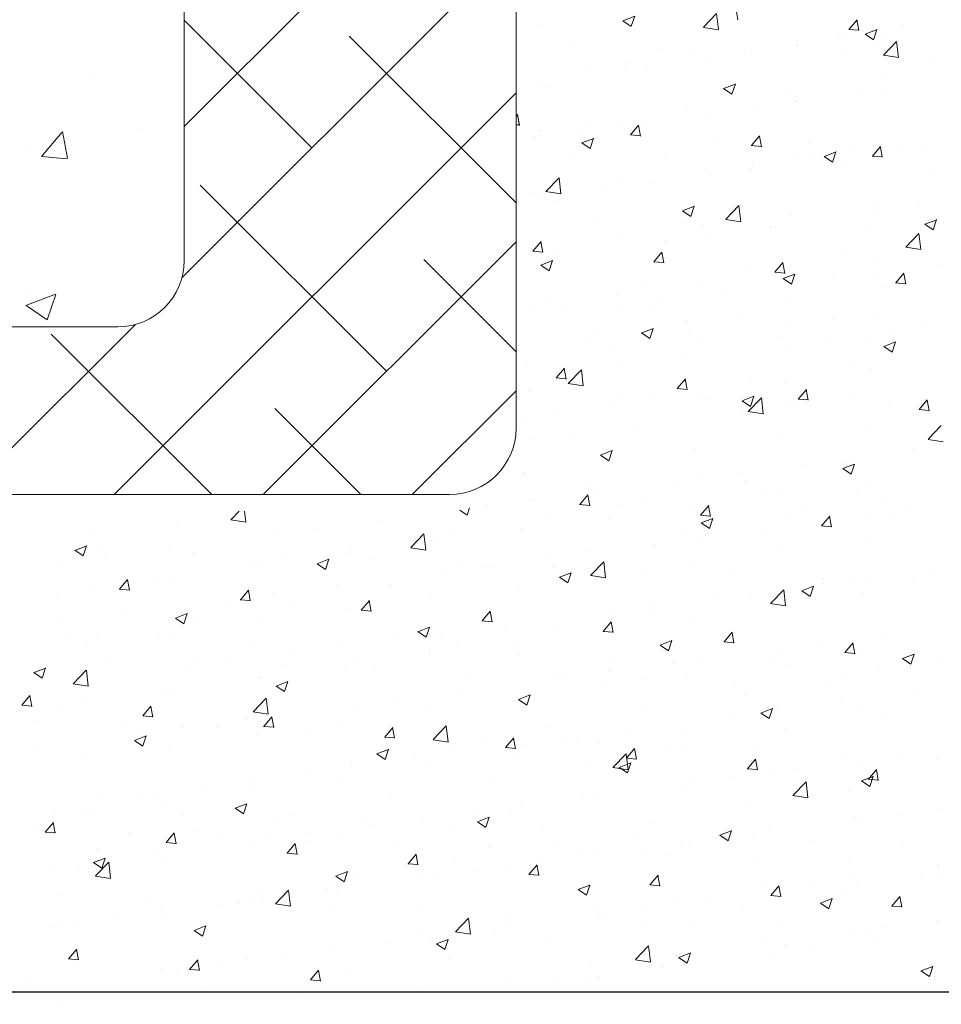
# Model space of a CAD drawing. Units: millimetres. Extents: x 16565 to 16862, y 3164 to 3381.
# Drawn here: x 16684 to 16712, y 3210 to 3240 of the extents above; entities that cross this region are included whole.
import ezdxf

# ---------------------------------------------------------------- set-up
doc = ezdxf.new("R2010")
doc.units = ezdxf.units.MM
doc.layers.get('0').update_dxf_attribs({"lineweight": 25})
for name, color, linetype, lineweight in [('Lienen MontagebÃƒÂ¼gel', 7, 'Continuous', 20), ('Lienen Ziegel', 7, 'Continuous', 15), ('Putz Sch', 252, 'Continuous', 20), ('Putznetz Sch', 254, 'Continuous', 15)]:
    doc.layers.add(name, color=color, linetype=linetype, lineweight=lineweight)

# ---------------------------------------------------------------- blocks, each defined once
blk = doc.blocks.new('KÃƒÂ¶rper 19')
at = {"layer": 'Lienen Ziegel'}
for p, q in [((-1569.898, 1229.281), (-1569.898, 1211.666)), ((-1559.898, 1227.566), (-1559.898, 1206.613)), ((-1612.896, 1209.666), (-1571.898, 1209.666)), ((-1561.898, 1204.616), (-1664.898, 1204.616))]:
    blk.add_line(p, q, dxfattribs=at)
for centre, end in [((-1571.898, 1211.666), 0), ((-1561.898, 1206.616), 359.9156)]:
    blk.add_arc(centre, 2, 270, end, dxfattribs=at)
at = {"layer": 'Putznetz Sch'}
for p, q in [((-1569.898, 1215.705), (-1559.898, 1225.705)), ((-1569.967, 1211.145), (-1559.898, 1221.214)), ((-1566.046, 1215.066), (-1569.898, 1218.917)), ((-1559.898, 1213.407), (-1564.924, 1218.433)), ((-1572.678, 1217.152), (-1572.678, 1217.152)), ((-1572.678, 1217.152), (-1572.678, 1217.152)), ((-1572.006, 1204.616), (-1559.898, 1216.724)), ((-1574.197, 1214.804), (-1573.585, 1215.533)), ((-1574.197, 1214.804), (-1573.585, 1215.533)), ((-1573.416, 1214.758), (-1573.563, 1215.554)), ((-1573.416, 1214.758), (-1573.563, 1215.554)), ((-1571.266, 1215.646), (-1571.266, 1215.646)), ((-1571.266, 1215.646), (-1571.266, 1215.646)), ((-1570, 1215.446), (-1570, 1215.446)), ((-1570, 1215.446), (-1570, 1215.446)), ((-1574.691, 1214.972), (-1574.691, 1214.972)), ((-1574.691, 1214.972), (-1574.691, 1214.972)), ((-1574.185, 1214.802), (-1573.426, 1214.736)), ((-1574.185, 1214.802), (-1573.426, 1214.736)), ((-1563.801, 1208.331), (-1569.414, 1213.943)), ((-1567.516, 1204.616), (-1559.898, 1212.234)), ((-1559.898, 1208.917), (-1562.679, 1211.698)), ((-1574.665, 1210.314), (-1573.776, 1210.655)), ((-1574.665, 1210.314), (-1573.776, 1210.655)), ((-1574.607, 1210.637), (-1574.607, 1210.637)), ((-1574.607, 1210.637), (-1574.607, 1210.637)), ((-1574.025, 1209.882), (-1573.767, 1210.649)), ((-1574.025, 1209.882), (-1573.767, 1210.649)), ((-1574.658, 1210.31), (-1574.026, 1209.884)), ((-1574.658, 1210.31), (-1574.026, 1209.884)), ((-1576.496, 1204.616), (-1571.377, 1209.735)), ((-1569.067, 1204.616), (-1573.904, 1209.453)), ((-1563.025, 1204.616), (-1559.898, 1207.744)), ((-1564.577, 1204.616), (-1567.169, 1207.208))]:
    blk.add_line(p, q, dxfattribs=at)
blk = doc.blocks.new('KÃƒÂ¶rper 21')
at = {"layer": 'Lienen MontagebÃƒÂ¼gel'}
blk.add_blockref('KÃƒÂ¶rper 19', (0, 0), dxfattribs=at)
at = {"layer": 'Lienen Ziegel'}
blk.add_blockref('KÃƒÂ¶rper 19', (0, 0), dxfattribs=at)

msp = doc.modelspace()

# ---------------------------------------------------------------- linework, layer by layer
msp.add_line((16757.25, 3210.802), (16594.249, 3210.802))
at = {"layer": 'Lienen MontagebÃƒÂ¼gel'}
msp.add_line((16594.249, 3210.802), (16725.022, 3210.802), dxfattribs=at)
at = {"layer": 'Putz Sch'}
for p, q in [((16702.469, 3240.085), (16702.825, 3240.222)), ((16702.72, 3239.916), (16702.823, 3240.222)), ((16704.897, 3239.886), (16705.293, 3240.299)), ((16705.349, 3239.816), (16705.293, 3240.299)), ((16705.935, 3240.107), (16705.876, 3240.426)), ((16699.97, 3239.968), (16699.97, 3239.968)), ((16702.468, 3240.085), (16702.72, 3239.915)), ((16704.898, 3239.884), (16705.349, 3239.814)), ((16709.279, 3239.823), (16709.524, 3240.115)), ((16709.579, 3239.788), (16709.52, 3240.107)), ((16710.926, 3239.897), (16710.926, 3239.897)), ((16709.002, 3239.644), (16709.002, 3239.644)), ((16709.129, 3239.602), (16709.129, 3239.602)), ((16709.275, 3239.823), (16709.579, 3239.797)), ((16709.768, 3239.679), (16710.021, 3239.508)), ((16709.77, 3239.678), (16710.125, 3239.815)), ((16710.021, 3239.509), (16710.124, 3239.816)), ((16710.329, 3239.698), (16710.329, 3239.698)), ((16700.924, 3239.372), (16700.924, 3239.372)), ((16707.721, 3239.34), (16707.721, 3239.34)), ((16707.73, 3239.476), (16707.73, 3239.476)), ((16710.319, 3239.046), (16710.714, 3239.458)), ((16710.771, 3238.975), (16710.715, 3239.458)), ((16703.636, 3239.258), (16703.636, 3239.258)), ((16704.522, 3239.054), (16704.522, 3239.054)), ((16706.167, 3239.094), (16706.167, 3239.094)), ((16706.348, 3239.143), (16706.348, 3239.143)), ((16709.06, 3239.028), (16709.06, 3239.028)), ((16710.319, 3239.043), (16710.771, 3238.973)), ((16702.598, 3238.8), (16702.598, 3238.8)), ((16705.082, 3238.96), (16705.082, 3238.96)), ((16711.772, 3238.914), (16711.772, 3238.914)), ((16701.326, 3238.633), (16701.326, 3238.633)), ((16702.516, 3238.634), (16702.516, 3238.634)), ((16703.204, 3238.585), (16703.204, 3238.585)), ((16710.346, 3238.487), (16710.346, 3238.487)), ((16699.908, 3238.277), (16699.908, 3238.277)), ((16705.501, 3238.04), (16705.857, 3238.176)), ((16705.753, 3237.87), (16705.856, 3238.177)), ((16700.241, 3238.077), (16700.241, 3238.077)), ((16705.5, 3238.04), (16705.753, 3237.87)), ((16707.384, 3237.978), (16707.384, 3237.978)), ((16709.59, 3237.893), (16709.59, 3237.893)), ((16710.267, 3238.007), (16710.267, 3238.007)), ((16707.659, 3237.649), (16707.659, 3237.649)), ((16707.666, 3237.64), (16707.666, 3237.64)), ((16699.249, 3237.201), (16699.298, 3237.26)), ((16699.249, 3237.192), (16699.298, 3237.25)), ((16699.353, 3236.933), (16699.294, 3237.252)), ((16699.352, 3236.924), (16699.294, 3237.242)), ((16704.421, 3237.47), (16704.421, 3237.47)), ((16705.021, 3237.268), (16705.021, 3237.268)), ((16706.394, 3237.472), (16706.394, 3237.472)), ((16699.249, 3236.95), (16699.353, 3236.941)), ((16699.249, 3236.941), (16699.353, 3236.932)), ((16701.459, 3236.961), (16701.459, 3236.961)), ((16702.455, 3236.943), (16702.455, 3236.943)), ((16702.696, 3236.64), (16702.941, 3236.931)), ((16702.996, 3236.605), (16702.937, 3236.923)), ((16703.186, 3237.05), (16703.186, 3237.05)), ((16699.935, 3236.776), (16699.935, 3236.776)), ((16699.99, 3236.629), (16699.99, 3236.629)), ((16701.262, 3236.797), (16701.262, 3236.797)), ((16702.647, 3236.662), (16702.647, 3236.662)), ((16702.693, 3236.64), (16702.996, 3236.613)), ((16706.34, 3236.321), (16706.585, 3236.613)), ((16706.64, 3236.286), (16706.581, 3236.605)), ((16699.846, 3236.586), (16699.846, 3236.586)), ((16701.232, 3236.402), (16701.484, 3236.231)), ((16701.233, 3236.401), (16701.589, 3236.538)), ((16701.484, 3236.232), (16701.587, 3236.539)), ((16705.359, 3236.547), (16705.359, 3236.547)), ((16706.337, 3236.321), (16706.64, 3236.294)), ((16708.071, 3236.432), (16708.071, 3236.432)), ((16710.206, 3236.316), (16710.206, 3236.316)), ((16710.782, 3236.318), (16710.782, 3236.318)), ((16711.462, 3236.312), (16711.462, 3236.312)), ((16701.006, 3236.094), (16701.006, 3236.094)), ((16708.534, 3235.995), (16708.889, 3236.131)), ((16708.785, 3235.825), (16708.888, 3236.132)), ((16709.324, 3236.201), (16709.324, 3236.201)), ((16709.98, 3236.002), (16710.284, 3235.976)), ((16709.984, 3236.002), (16710.229, 3236.294)), ((16710.283, 3235.967), (16710.225, 3236.286)), ((16703.718, 3235.979), (16703.718, 3235.979)), ((16706.43, 3235.865), (16706.43, 3235.865)), ((16707.597, 3235.958), (16707.597, 3235.958)), ((16708.253, 3235.89), (16708.253, 3235.89)), ((16708.532, 3235.995), (16708.785, 3235.824)), ((16709.142, 3235.75), (16709.142, 3235.75)), ((16704.959, 3235.577), (16704.959, 3235.577)), ((16705.058, 3235.469), (16705.058, 3235.469)), ((16706.329, 3235.636), (16706.329, 3235.636)), ((16706.361, 3235.692), (16706.361, 3235.692)), ((16711.854, 3235.636), (16711.854, 3235.636)), ((16700.149, 3234.938), (16700.545, 3235.35)), ((16700.601, 3234.868), (16700.545, 3235.35)), ((16702.393, 3235.252), (16702.393, 3235.252)), ((16703.399, 3235.184), (16703.399, 3235.184)), ((16699.785, 3234.894), (16699.785, 3234.894)), ((16700.15, 3234.935), (16700.601, 3234.865)), ((16701.849, 3235.047), (16701.849, 3235.047)), ((16699.925, 3234.793), (16699.925, 3234.793)), ((16700.436, 3234.675), (16700.436, 3234.675)), ((16710.144, 3234.625), (16710.144, 3234.625)), ((16704.264, 3234.356), (16704.517, 3234.186)), ((16704.265, 3234.356), (16704.621, 3234.493)), ((16704.517, 3234.186), (16704.62, 3234.493)), ((16705.571, 3234.097), (16705.966, 3234.509)), ((16706.023, 3234.027), (16705.966, 3234.509)), ((16707.536, 3234.267), (16707.536, 3234.267)), ((16710.125, 3234.308), (16710.125, 3234.308)), ((16711.397, 3234.476), (16711.397, 3234.476)), ((16701.636, 3234.079), (16701.636, 3234.079)), ((16704.348, 3233.965), (16704.348, 3233.965)), ((16705.571, 3234.094), (16706.023, 3234.024)), ((16711.565, 3233.949), (16711.817, 3233.779)), ((16711.566, 3233.949), (16711.922, 3234.086)), ((16711.817, 3233.78), (16711.92, 3234.087)), ((16704.897, 3233.886), (16704.897, 3233.886)), ((16704.993, 3233.633), (16704.993, 3233.633)), ((16706.917, 3233.886), (16706.917, 3233.886)), ((16707.06, 3233.85), (16707.06, 3233.85)), ((16709.772, 3233.736), (16709.772, 3233.736)), ((16710.992, 3233.256), (16711.388, 3233.669)), ((16711.444, 3233.186), (16711.388, 3233.668)), ((16699.757, 3233.137), (16700.002, 3233.429)), ((16700.057, 3233.103), (16699.999, 3233.421)), ((16702.331, 3233.561), (16702.331, 3233.561)), ((16703.721, 3233.465), (16703.721, 3233.465)), ((16699.723, 3233.203), (16699.723, 3233.203)), ((16699.754, 3233.137), (16700.058, 3233.111)), ((16700.513, 3233.043), (16700.513, 3233.043)), ((16703.401, 3232.818), (16703.646, 3233.11)), ((16703.701, 3232.784), (16703.642, 3233.102)), ((16709.114, 3233.17), (16709.114, 3233.17)), ((16710.993, 3233.254), (16711.444, 3233.184)), ((16699.997, 3232.718), (16700.353, 3232.854)), ((16700.248, 3232.548), (16700.351, 3232.855)), ((16703.398, 3232.819), (16703.701, 3232.792)), ((16707.045, 3232.5), (16707.29, 3232.791)), ((16707.345, 3232.465), (16707.286, 3232.783)), ((16710.082, 3232.934), (16710.082, 3232.934)), ((16699.996, 3232.718), (16700.248, 3232.547)), ((16706.152, 3232.661), (16706.152, 3232.661)), ((16707.041, 3232.5), (16707.345, 3232.473)), ((16707.298, 3232.311), (16707.653, 3232.447)), ((16707.474, 3232.576), (16707.474, 3232.576)), ((16707.549, 3232.141), (16707.652, 3232.448)), ((16710.061, 3232.472), (16710.061, 3232.472)), ((16710.689, 3232.181), (16710.933, 3232.473)), ((16710.988, 3232.146), (16710.93, 3232.465)), ((16711.985, 3232.725), (16711.985, 3232.725)), ((16703.189, 3232.153), (16703.189, 3232.153)), ((16704.835, 3232.195), (16704.835, 3232.195)), ((16707.296, 3232.311), (16707.549, 3232.141)), ((16708.789, 3232.305), (16708.789, 3232.305)), ((16710.685, 3232.181), (16710.989, 3232.154)), ((16702.269, 3231.87), (16702.269, 3231.87)), ((16705.581, 3231.882), (16705.581, 3231.882)), ((16710.331, 3232.054), (16710.331, 3232.054)), ((16700.226, 3231.644), (16700.226, 3231.644)), ((16703.657, 3231.629), (16703.657, 3231.629)), ((16699.661, 3231.512), (16699.661, 3231.512)), ((16700.647, 3231.484), (16700.647, 3231.484)), ((16702.385, 3231.462), (16702.385, 3231.462)), ((16703.359, 3231.369), (16703.359, 3231.369)), ((16706.071, 3231.254), (16706.071, 3231.254)), ((16707.369, 3231.546), (16707.369, 3231.546)), ((16704.406, 3231.037), (16704.406, 3231.037)), ((16708.783, 3231.14), (16708.783, 3231.14)), ((16710.02, 3231.243), (16710.02, 3231.243)), ((16711.494, 3231.025), (16711.494, 3231.025)), ((16701.718, 3230.801), (16701.718, 3230.801)), ((16703.028, 3230.673), (16703.281, 3230.502)), ((16703.029, 3230.672), (16703.385, 3230.809)), ((16703.281, 3230.503), (16703.384, 3230.81)), ((16704.43, 3230.687), (16704.43, 3230.687)), ((16707.412, 3230.885), (16707.412, 3230.885)), ((16710.648, 3230.722), (16710.648, 3230.722)), ((16701.444, 3230.529), (16701.444, 3230.529)), ((16704.773, 3230.504), (16704.773, 3230.504)), ((16707.142, 3230.572), (16707.142, 3230.572)), ((16708.724, 3230.469), (16708.724, 3230.469)), ((16709.854, 3230.457), (16709.854, 3230.457)), ((16710.33, 3230.265), (16710.686, 3230.402)), ((16710.581, 3230.096), (16710.684, 3230.403)), ((16702.208, 3230.179), (16702.208, 3230.179)), ((16707.452, 3230.301), (16707.452, 3230.301)), ((16710.329, 3230.266), (16710.581, 3230.095)), ((16699.599, 3229.821), (16699.599, 3229.821)), ((16704.244, 3229.879), (16704.244, 3229.879)), ((16709.309, 3229.768), (16709.309, 3229.768)), ((16700.462, 3229.316), (16700.707, 3229.608)), ((16700.762, 3229.281), (16700.703, 3229.6)), ((16700.822, 3229.149), (16701.218, 3229.561)), ((16701.275, 3229.078), (16701.218, 3229.561)), ((16702.32, 3229.625), (16702.32, 3229.625)), ((16709.958, 3229.551), (16709.958, 3229.551)), ((16700.459, 3229.316), (16700.763, 3229.29)), ((16701.048, 3229.458), (16701.048, 3229.458)), ((16704.106, 3228.997), (16704.351, 3229.289)), ((16704.406, 3228.963), (16704.347, 3229.281)), ((16706.346, 3229.259), (16706.346, 3229.259)), ((16707.35, 3229.194), (16707.35, 3229.194)), ((16699.636, 3228.901), (16699.636, 3228.901)), ((16700.823, 3229.146), (16701.275, 3229.076)), ((16704.103, 3228.997), (16704.406, 3228.971)), ((16707.75, 3228.678), (16707.995, 3228.97)), ((16708.049, 3228.644), (16707.991, 3228.962)), ((16702.348, 3228.787), (16702.348, 3228.787)), ((16703.384, 3228.751), (16703.384, 3228.751)), ((16704.712, 3228.813), (16704.712, 3228.813)), ((16705.06, 3228.672), (16705.06, 3228.672)), ((16706.06, 3228.627), (16706.313, 3228.457)), ((16706.062, 3228.627), (16706.417, 3228.764)), ((16706.244, 3228.308), (16706.64, 3228.72)), ((16706.313, 3228.457), (16706.416, 3228.764)), ((16706.696, 3228.237), (16706.64, 3228.72)), ((16707.746, 3228.679), (16708.05, 3228.652)), ((16709.312, 3228.718), (16709.312, 3228.718)), ((16711.393, 3228.36), (16711.638, 3228.652)), ((16711.693, 3228.325), (16711.634, 3228.643)), ((16702.146, 3228.488), (16702.146, 3228.488)), ((16706.116, 3228.298), (16706.116, 3228.298)), ((16706.245, 3228.305), (16706.696, 3228.235)), ((16707.388, 3228.465), (16707.388, 3228.465)), ((16707.772, 3228.558), (16707.772, 3228.558)), ((16710.484, 3228.443), (16710.484, 3228.443)), ((16711.39, 3228.36), (16711.694, 3228.333)), ((16699.538, 3228.13), (16699.538, 3228.13)), ((16700.421, 3228.242), (16700.421, 3228.242)), ((16702.908, 3227.875), (16702.908, 3227.875)), ((16709.897, 3227.86), (16709.897, 3227.86)), ((16711.666, 3227.467), (16712.061, 3227.879)), ((16699.712, 3227.454), (16699.712, 3227.454)), ((16700.984, 3227.622), (16700.984, 3227.622)), ((16707.288, 3227.503), (16707.288, 3227.503)), ((16711.666, 3227.464), (16712.118, 3227.394)), ((16701.793, 3226.989), (16702.149, 3227.125)), ((16702.045, 3226.819), (16702.148, 3227.126)), ((16704.65, 3227.122), (16704.65, 3227.122)), ((16711.184, 3227.137), (16711.184, 3227.137)), ((16701.792, 3226.989), (16702.045, 3226.818)), ((16702.084, 3226.797), (16702.084, 3226.797)), ((16707.975, 3226.715), (16707.975, 3226.715)), ((16709.092, 3226.582), (16709.345, 3226.411)), ((16709.094, 3226.582), (16709.45, 3226.718)), ((16709.099, 3226.737), (16709.099, 3226.737)), ((16709.345, 3226.412), (16709.448, 3226.719)), ((16699.476, 3226.448), (16699.476, 3226.448)), ((16699.476, 3226.439), (16699.476, 3226.439)), ((16704.78, 3226.294), (16704.78, 3226.294)), ((16706.051, 3226.461), (16706.051, 3226.461)), ((16706.137, 3226.228), (16706.137, 3226.228)), ((16701.359, 3226.191), (16701.359, 3226.191)), ((16704.071, 3226.076), (16704.071, 3226.076)), ((16706.783, 3225.962), (16706.783, 3225.962)), ((16709.835, 3226.169), (16709.835, 3226.169)), ((16699.647, 3225.618), (16699.647, 3225.618)), ((16699.718, 3225.623), (16699.718, 3225.623)), ((16701.167, 3225.495), (16701.412, 3225.787)), ((16701.467, 3225.46), (16701.408, 3225.779)), ((16701.571, 3225.872), (16701.571, 3225.872)), ((16703.174, 3225.72), (16703.174, 3225.72)), ((16707.227, 3225.812), (16707.227, 3225.812)), ((16709.494, 3225.847), (16709.494, 3225.847)), ((16710.316, 3225.621), (16710.316, 3225.621)), ((16697.558, 3225.327), (16697.776, 3225.18)), ((16697.776, 3225.18), (16697.848, 3225.395)), ((16698.376, 3225.451), (16698.376, 3225.451)), ((16701.164, 3225.495), (16701.467, 3225.468)), ((16702.43, 3225.509), (16702.43, 3225.509)), ((16704.588, 3225.431), (16704.588, 3225.431)), ((16704.811, 3225.176), (16705.056, 3225.468)), ((16705.111, 3225.141), (16705.052, 3225.46)), ((16705.142, 3225.394), (16705.142, 3225.394)), ((16690.653, 3225.041), (16690.904, 3225.303)), ((16690.653, 3225.038), (16691.105, 3224.968)), ((16691.105, 3224.971), (16691.066, 3225.303)), ((16695.167, 3225.028), (16695.167, 3225.028)), ((16700.211, 3225.211), (16700.211, 3225.211)), ((16702.022, 3225.105), (16702.022, 3225.105)), ((16704.807, 3225.176), (16705.111, 3225.15)), ((16704.826, 3224.943), (16705.181, 3225.08)), ((16705.077, 3224.774), (16705.18, 3225.081)), ((16707.354, 3225.113), (16707.354, 3225.113)), ((16707.854, 3225.279), (16707.854, 3225.279)), ((16708.455, 3224.857), (16708.7, 3225.149)), ((16708.754, 3224.823), (16708.696, 3225.141)), ((16709.847, 3225.133), (16709.847, 3225.133)), ((16710.566, 3225.165), (16710.566, 3225.165)), ((16711.119, 3225.301), (16711.119, 3225.301)), ((16689.025, 3224.994), (16689.025, 3224.994)), ((16693.243, 3224.775), (16693.243, 3224.775)), ((16699.414, 3224.757), (16699.414, 3224.757)), ((16699.414, 3224.748), (16699.414, 3224.748)), ((16704.824, 3224.943), (16705.077, 3224.773)), ((16708.451, 3224.857), (16708.755, 3224.831)), ((16686.459, 3224.669), (16686.459, 3224.669)), ((16691.972, 3224.608), (16691.972, 3224.608)), ((16696.074, 3224.2), (16696.47, 3224.612)), ((16696.526, 3224.13), (16696.47, 3224.612)), ((16697.249, 3224.703), (16697.249, 3224.703)), ((16704.391, 3224.604), (16704.391, 3224.604)), ((16704.715, 3224.458), (16704.715, 3224.458)), ((16706.639, 3224.711), (16706.639, 3224.711)), ((16709.773, 3224.478), (16709.773, 3224.478)), ((16685.956, 3224.118), (16686.312, 3224.255)), ((16686.207, 3223.949), (16686.31, 3224.256)), ((16686.789, 3224.182), (16686.789, 3224.182)), ((16688.763, 3224.185), (16688.763, 3224.185)), ((16694.286, 3224.194), (16694.286, 3224.194)), ((16696.075, 3224.197), (16696.527, 3224.127)), ((16696.775, 3224.367), (16696.775, 3224.367)), ((16703.443, 3224.29), (16703.443, 3224.29)), ((16685.955, 3224.119), (16686.207, 3223.948)), ((16686.839, 3223.932), (16686.839, 3223.932)), ((16689.501, 3224.067), (16689.501, 3224.067)), ((16692.213, 3223.952), (16692.213, 3223.952)), ((16693.257, 3223.712), (16693.612, 3223.848)), ((16693.508, 3223.542), (16693.611, 3223.849)), ((16694.21, 3224.042), (16694.21, 3224.042)), ((16694.925, 3223.838), (16694.925, 3223.838)), ((16700.235, 3223.868), (16700.235, 3223.868)), ((16701.429, 3224.096), (16701.429, 3224.096)), ((16707.165, 3224.12), (16707.165, 3224.12)), ((16685.568, 3223.765), (16685.568, 3223.765)), ((16691.324, 3223.686), (16691.324, 3223.686)), ((16691.601, 3223.684), (16691.601, 3223.684)), ((16693.255, 3223.712), (16693.508, 3223.541)), ((16697.637, 3223.723), (16697.637, 3223.723)), ((16698.311, 3223.615), (16698.311, 3223.615)), ((16698.466, 3223.587), (16698.466, 3223.587)), ((16700.348, 3223.609), (16700.348, 3223.609)), ((16701.496, 3223.359), (16701.892, 3223.772)), ((16701.948, 3223.289), (16701.892, 3223.771)), ((16704.526, 3223.74), (16704.526, 3223.74)), ((16711.707, 3223.551), (16711.707, 3223.551)), ((16687.297, 3222.949), (16687.542, 3223.241)), ((16688.963, 3223.303), (16688.963, 3223.303)), ((16697.039, 3223.447), (16697.039, 3223.447)), ((16700.556, 3223.305), (16700.809, 3223.135)), ((16700.557, 3223.305), (16700.913, 3223.441)), ((16700.809, 3223.135), (16700.912, 3223.442)), ((16701.497, 3223.357), (16701.948, 3223.287)), ((16701.96, 3223.414), (16701.96, 3223.414)), ((16703.06, 3223.494), (16703.06, 3223.494)), ((16705.772, 3223.38), (16705.772, 3223.38)), ((16708.484, 3223.265), (16708.484, 3223.265)), ((16709.294, 3223.335), (16709.294, 3223.335)), ((16709.783, 3223.297), (16709.783, 3223.297)), ((16686.397, 3222.978), (16686.397, 3222.978)), ((16687.294, 3222.949), (16687.598, 3222.922)), ((16687.597, 3222.914), (16687.538, 3223.233)), ((16688.361, 3223.177), (16688.361, 3223.177)), ((16693.831, 3223.025), (16693.831, 3223.025)), ((16695.504, 3223.079), (16695.504, 3223.079)), ((16699.352, 3223.057), (16699.352, 3223.057)), ((16707.858, 3222.898), (16708.214, 3223.034)), ((16708.109, 3222.728), (16708.212, 3223.035)), ((16708.511, 3223.13), (16708.511, 3223.13)), ((16711.196, 3223.15), (16711.196, 3223.15)), ((16685.399, 3222.669), (16685.399, 3222.669)), ((16690.941, 3222.63), (16691.186, 3222.922)), ((16691.241, 3222.596), (16691.182, 3222.914)), ((16691.907, 3222.772), (16691.907, 3222.772)), ((16696.714, 3222.676), (16696.714, 3222.676)), ((16705.303, 3222.707), (16705.303, 3222.707)), ((16706.331, 3222.827), (16706.331, 3222.827)), ((16706.918, 3222.518), (16707.313, 3222.931)), ((16707.37, 3222.448), (16707.313, 3222.93)), ((16707.856, 3222.898), (16708.109, 3222.728)), ((16709.711, 3222.787), (16709.711, 3222.787)), ((16690.635, 3222.604), (16690.635, 3222.604)), ((16690.938, 3222.63), (16691.241, 3222.604)), ((16692.541, 3222.57), (16692.541, 3222.57)), ((16694.148, 3222.351), (16694.148, 3222.351)), ((16694.585, 3222.311), (16694.83, 3222.603)), ((16694.884, 3222.277), (16694.826, 3222.595)), ((16703.379, 3222.454), (16703.379, 3222.454)), ((16706.918, 3222.516), (16707.37, 3222.446)), ((16707.103, 3222.429), (16707.103, 3222.429)), ((16687.427, 3222.182), (16687.427, 3222.182)), ((16688.987, 3222.073), (16689.24, 3221.903)), ((16688.988, 3222.073), (16689.344, 3222.21)), ((16689.24, 3221.904), (16689.343, 3222.211)), ((16689.578, 3222.062), (16689.578, 3222.062)), ((16694.581, 3222.311), (16694.885, 3222.285)), ((16698.228, 3221.993), (16698.473, 3222.284)), ((16698.528, 3221.958), (16698.469, 3222.276)), ((16702.107, 3222.287), (16702.107, 3222.287)), ((16703.369, 3222.318), (16703.369, 3222.318)), ((16685.503, 3221.928), (16685.503, 3221.928)), ((16691.54, 3221.993), (16691.54, 3221.993)), ((16696.289, 3221.666), (16696.645, 3221.803)), ((16696.54, 3221.497), (16696.643, 3221.804)), ((16698.225, 3221.993), (16698.529, 3221.966)), ((16698.899, 3221.864), (16698.899, 3221.864)), ((16700.406, 3221.81), (16700.406, 3221.81)), ((16701.872, 3221.674), (16702.117, 3221.966)), ((16702.172, 3221.639), (16702.113, 3221.958)), ((16704.465, 3222.048), (16704.465, 3222.048)), ((16685.8, 3221.586), (16685.8, 3221.586)), ((16686.616, 3221.553), (16686.616, 3221.553)), ((16688.512, 3221.471), (16688.512, 3221.471)), ((16688.901, 3221.612), (16688.901, 3221.612)), ((16696.287, 3221.667), (16696.54, 3221.496)), ((16696.975, 3221.611), (16696.975, 3221.611)), ((16701.869, 3221.674), (16702.172, 3221.647)), ((16701.899, 3221.723), (16701.899, 3221.723)), ((16705.516, 3221.355), (16705.761, 3221.647)), ((16705.815, 3221.32), (16705.757, 3221.639)), ((16710.37, 3221.547), (16710.37, 3221.547)), ((16686.335, 3221.287), (16686.335, 3221.287)), ((16691.224, 3221.357), (16691.224, 3221.357)), ((16693.936, 3221.242), (16693.936, 3221.242)), ((16695.703, 3221.444), (16695.703, 3221.444)), ((16697.444, 3221.301), (16697.444, 3221.301)), ((16699.29, 3221.366), (16699.29, 3221.366)), ((16703.588, 3221.26), (16703.841, 3221.089)), ((16703.59, 3221.259), (16703.945, 3221.396)), ((16703.841, 3221.09), (16703.944, 3221.397)), ((16705.512, 3221.355), (16705.816, 3221.329)), ((16708.446, 3221.294), (16708.446, 3221.294)), ((16709.159, 3221.036), (16709.404, 3221.328)), ((16709.459, 3221.002), (16709.4, 3221.32)), ((16686.871, 3220.903), (16686.871, 3220.903)), ((16692.495, 3221.021), (16692.495, 3221.021)), ((16696.647, 3221.127), (16696.647, 3221.127)), ((16696.652, 3220.985), (16696.652, 3220.985)), ((16699.359, 3221.013), (16699.359, 3221.013)), ((16702.071, 3220.898), (16702.071, 3220.898)), ((16707.174, 3221.126), (16707.174, 3221.126)), ((16709.156, 3221.036), (16709.46, 3221.01)), ((16709.65, 3221.096), (16709.65, 3221.096)), ((16710.89, 3220.853), (16711.246, 3220.989)), ((16711.141, 3220.683), (16711.244, 3220.99)), ((16684.72, 3220.435), (16685.076, 3220.571)), ((16684.971, 3220.265), (16685.074, 3220.572)), ((16689.299, 3220.6), (16689.299, 3220.6)), ((16689.583, 3220.789), (16689.583, 3220.789)), ((16690.571, 3220.768), (16690.571, 3220.768)), ((16692.295, 3220.674), (16692.295, 3220.674)), ((16694.086, 3220.66), (16694.086, 3220.66)), ((16694.481, 3220.793), (16694.481, 3220.793)), ((16703.966, 3220.704), (16703.966, 3220.704)), ((16704.783, 3220.784), (16704.783, 3220.784)), ((16707.041, 3220.738), (16707.041, 3220.738)), ((16707.495, 3220.669), (16707.495, 3220.669)), ((16710.889, 3220.853), (16711.141, 3220.682)), ((16712.047, 3220.813), (16712.047, 3220.813)), ((16684.719, 3220.435), (16684.971, 3220.265)), ((16685.905, 3220.092), (16686.3, 3220.505)), ((16686.357, 3220.022), (16686.301, 3220.504)), ((16691.478, 3220.302), (16691.478, 3220.302)), ((16691.518, 3220.284), (16691.518, 3220.284)), ((16695.007, 3220.56), (16695.007, 3220.56)), ((16697.718, 3220.445), (16697.718, 3220.445)), ((16700.43, 3220.33), (16700.43, 3220.33)), ((16700.77, 3220.283), (16700.77, 3220.283)), ((16702.042, 3220.451), (16702.042, 3220.451)), ((16704.403, 3220.357), (16704.403, 3220.357)), ((16709.084, 3220.304), (16709.084, 3220.304)), ((16710.206, 3220.555), (16710.206, 3220.555)), ((16685.905, 3220.09), (16686.357, 3220.02)), ((16686.091, 3220.178), (16686.091, 3220.178)), ((16692.019, 3220.028), (16692.272, 3219.858)), ((16692.021, 3220.028), (16692.376, 3220.164)), ((16692.272, 3219.858), (16692.375, 3220.165)), ((16701.837, 3220.032), (16701.837, 3220.032)), ((16703.142, 3220.216), (16703.142, 3220.216)), ((16705.854, 3220.101), (16705.854, 3220.101)), ((16708.566, 3219.987), (16708.566, 3219.987)), ((16684.358, 3219.447), (16684.603, 3219.738)), ((16684.658, 3219.412), (16684.599, 3219.73)), ((16688.556, 3219.775), (16688.556, 3219.775)), ((16688.839, 3219.921), (16688.839, 3219.921)), ((16697.562, 3219.861), (16697.562, 3219.861)), ((16699.229, 3219.674), (16699.229, 3219.674)), ((16699.321, 3219.621), (16699.677, 3219.758)), ((16699.572, 3219.451), (16699.675, 3219.758)), ((16706.122, 3219.796), (16706.122, 3219.796)), ((16711.278, 3219.872), (16711.278, 3219.872)), ((16684.355, 3219.447), (16684.659, 3219.42)), ((16686.273, 3219.596), (16686.273, 3219.596)), ((16688.002, 3219.128), (16688.247, 3219.42)), ((16688.302, 3219.093), (16688.243, 3219.412)), ((16691.326, 3219.251), (16691.722, 3219.664)), ((16691.778, 3219.181), (16691.722, 3219.664)), ((16694.367, 3219.44), (16694.367, 3219.44)), ((16695.638, 3219.607), (16695.638, 3219.607)), ((16699.32, 3219.621), (16699.572, 3219.451)), ((16709.034, 3219.543), (16709.034, 3219.543)), ((16709.588, 3219.405), (16709.588, 3219.405)), ((16685.593, 3219.267), (16685.593, 3219.267)), ((16687.999, 3219.128), (16688.302, 3219.101)), ((16691.327, 3219.249), (16691.779, 3219.179)), ((16691.646, 3218.809), (16691.891, 3219.101)), ((16691.946, 3218.774), (16691.887, 3219.093)), ((16696.59, 3219.294), (16696.59, 3219.294)), ((16703.159, 3219.287), (16703.159, 3219.287)), ((16705.838, 3219.123), (16705.838, 3219.123)), ((16706.62, 3219.214), (16706.873, 3219.044)), ((16706.622, 3219.214), (16706.978, 3219.351)), ((16706.873, 3219.045), (16706.976, 3219.352)), ((16707.11, 3219.29), (16707.11, 3219.29)), ((16710.301, 3219.189), (16710.301, 3219.189)), ((16684.789, 3219.003), (16684.789, 3219.003)), ((16687.501, 3218.889), (16687.501, 3218.889)), ((16691.158, 3219.018), (16691.158, 3219.018)), ((16691.642, 3218.809), (16691.946, 3218.783)), ((16694.024, 3218.968), (16694.024, 3218.968)), ((16696.748, 3218.411), (16697.144, 3218.823)), ((16697.2, 3218.34), (16697.144, 3218.823)), ((16706.98, 3219.047), (16706.98, 3219.047)), ((16687.752, 3218.389), (16688.108, 3218.526)), ((16687.963, 3218.597), (16687.963, 3218.597)), ((16688.004, 3218.22), (16688.107, 3218.527)), ((16689.234, 3218.764), (16689.234, 3218.764)), ((16690.213, 3218.774), (16690.213, 3218.774)), ((16691.416, 3218.611), (16691.416, 3218.611)), ((16692.925, 3218.66), (16692.925, 3218.66)), ((16695.286, 3218.49), (16695.59, 3218.464)), ((16695.29, 3218.49), (16695.534, 3218.782)), ((16695.589, 3218.456), (16695.53, 3218.774)), ((16695.637, 3218.545), (16695.637, 3218.545)), ((16700.196, 3218.779), (16700.196, 3218.779)), ((16702.63, 3218.7), (16702.63, 3218.7)), ((16704.341, 3218.666), (16704.341, 3218.666)), ((16707.339, 3218.68), (16707.339, 3218.68)), ((16687.751, 3218.39), (16688.004, 3218.219)), ((16688.777, 3218.23), (16688.777, 3218.23)), ((16696.748, 3218.408), (16697.2, 3218.338)), ((16697.234, 3218.27), (16697.234, 3218.27)), ((16698.348, 3218.431), (16698.348, 3218.431)), ((16698.933, 3218.171), (16699.178, 3218.463)), ((16699.233, 3218.137), (16699.174, 3218.455)), ((16699.434, 3218.279), (16699.434, 3218.279)), ((16700.706, 3218.447), (16700.706, 3218.447)), ((16701.06, 3218.316), (16701.06, 3218.316)), ((16701.775, 3218.341), (16701.775, 3218.341)), ((16703.772, 3218.201), (16703.772, 3218.201)), ((16684.754, 3218.175), (16684.754, 3218.175)), ((16686.212, 3217.905), (16686.212, 3217.905)), ((16695.051, 3217.983), (16695.304, 3217.812)), ((16695.053, 3217.983), (16695.409, 3218.119)), ((16695.304, 3217.813), (16695.407, 3218.12)), ((16698.93, 3218.172), (16699.233, 3218.145)), ((16699.167, 3217.983), (16699.167, 3217.983)), ((16702.169, 3217.57), (16702.565, 3217.982)), ((16702.622, 3217.499), (16702.565, 3217.982)), ((16702.577, 3217.853), (16702.822, 3218.145)), ((16702.877, 3217.818), (16702.818, 3218.136)), ((16704.376, 3218.172), (16704.376, 3218.172)), ((16706.484, 3218.087), (16706.484, 3218.087)), ((16709.196, 3217.972), (16709.196, 3217.972)), ((16710.906, 3217.962), (16710.906, 3217.962)), ((16694.271, 3217.761), (16694.271, 3217.761)), ((16694.302, 3217.604), (16694.302, 3217.604)), ((16696.226, 3217.857), (16696.226, 3217.857)), ((16696.528, 3217.603), (16696.528, 3217.603)), ((16701.414, 3217.663), (16701.414, 3217.663)), ((16702.354, 3217.576), (16702.709, 3217.712)), ((16702.573, 3217.853), (16702.877, 3217.826)), ((16702.605, 3217.406), (16702.708, 3217.713)), ((16706.221, 3217.534), (16706.466, 3217.826)), ((16706.52, 3217.499), (16706.462, 3217.818)), ((16709.526, 3217.714), (16709.526, 3217.714)), ((16711.908, 3217.858), (16711.908, 3217.858)), ((16693.03, 3217.436), (16693.03, 3217.436)), ((16702.17, 3217.567), (16702.622, 3217.497)), ((16702.352, 3217.576), (16702.605, 3217.406)), ((16706.217, 3217.534), (16706.521, 3217.507)), ((16706.918, 3217.356), (16706.918, 3217.356)), ((16707.697, 3217.54), (16707.697, 3217.54)), ((16709.654, 3217.169), (16710.01, 3217.305)), ((16709.864, 3217.215), (16710.109, 3217.507)), ((16709.905, 3216.999), (16710.008, 3217.306)), ((16710.164, 3217.18), (16710.105, 3217.499)), ((16689.822, 3217.014), (16689.822, 3217.014)), ((16691.309, 3217.253), (16691.309, 3217.253)), ((16693.962, 3217.277), (16693.962, 3217.277)), ((16698.451, 3217.155), (16698.451, 3217.155)), ((16704.502, 3217.119), (16704.502, 3217.119)), ((16705.773, 3217.286), (16705.773, 3217.286)), ((16707.591, 3216.729), (16707.987, 3217.141)), ((16708.043, 3216.659), (16707.987, 3217.141)), ((16709.653, 3217.169), (16709.905, 3216.999)), ((16709.861, 3217.215), (16710.164, 3217.189)), ((16687.898, 3216.761), (16687.898, 3216.761)), ((16688.346, 3216.744), (16688.346, 3216.744)), ((16691.354, 3216.92), (16691.354, 3216.92)), ((16704.279, 3216.975), (16704.279, 3216.975)), ((16707.592, 3216.726), (16708.043, 3216.656)), ((16709.279, 3216.902), (16709.279, 3216.902)), ((16686.626, 3216.593), (16686.626, 3216.593)), ((16688.716, 3216.539), (16688.716, 3216.539)), ((16690.785, 3216.344), (16691.14, 3216.481)), ((16691.036, 3216.174), (16691.139, 3216.481)), ((16695.489, 3216.646), (16695.489, 3216.646)), ((16699.369, 3216.443), (16699.369, 3216.443)), ((16701.293, 3216.697), (16701.293, 3216.697)), ((16701.713, 3216.65), (16701.713, 3216.65)), ((16685.384, 3216.236), (16685.384, 3216.236)), ((16686.15, 3216.214), (16686.15, 3216.214)), ((16686.512, 3216.293), (16686.512, 3216.293)), ((16689.224, 3216.178), (16689.224, 3216.178)), ((16690.783, 3216.344), (16691.036, 3216.174)), ((16692.526, 3216.138), (16692.526, 3216.138)), ((16698.098, 3216.276), (16698.098, 3216.276)), ((16699.105, 3216.292), (16699.105, 3216.292)), ((16706.316, 3216.394), (16706.316, 3216.394)), ((16710.841, 3216.126), (16710.841, 3216.126)), ((16712.03, 3216.348), (16712.03, 3216.348)), ((16685.063, 3215.625), (16685.308, 3215.917)), ((16685.363, 3215.591), (16685.304, 3215.909)), ((16691.936, 3216.064), (16691.936, 3216.064)), ((16694.647, 3215.949), (16694.647, 3215.949)), ((16694.889, 3215.853), (16694.889, 3215.853)), ((16696.467, 3215.911), (16696.467, 3215.911)), ((16697.359, 3215.835), (16697.359, 3215.835)), ((16698.084, 3215.938), (16698.336, 3215.767)), ((16698.085, 3215.937), (16698.441, 3216.074)), ((16698.336, 3215.768), (16698.439, 3216.075)), ((16703.354, 3215.885), (16703.354, 3215.885)), ((16709.464, 3216.023), (16709.464, 3216.023)), ((16709.569, 3215.958), (16709.569, 3215.958)), ((16684.871, 3215.725), (16684.871, 3215.725)), ((16685.06, 3215.626), (16685.364, 3215.599)), ((16687.583, 3215.611), (16687.583, 3215.611)), ((16688.707, 3215.307), (16688.952, 3215.599)), ((16689.007, 3215.272), (16688.948, 3215.591)), ((16689.563, 3215.629), (16689.563, 3215.629)), ((16692.965, 3215.6), (16692.965, 3215.6)), ((16693.901, 3215.586), (16693.901, 3215.586)), ((16700.071, 3215.72), (16700.071, 3215.72)), ((16702.783, 3215.606), (16702.783, 3215.606)), ((16705.384, 3215.531), (16705.637, 3215.36)), ((16705.386, 3215.53), (16705.742, 3215.667)), ((16705.637, 3215.361), (16705.74, 3215.668)), ((16706.361, 3215.536), (16706.361, 3215.536)), ((16706.856, 3215.665), (16706.856, 3215.665)), ((16688.704, 3215.307), (16689.007, 3215.28)), ((16690.295, 3215.496), (16690.295, 3215.496)), ((16691.292, 3215.229), (16691.292, 3215.229)), ((16691.694, 3215.433), (16691.694, 3215.433)), ((16692.351, 3214.988), (16692.596, 3215.28)), ((16692.65, 3214.953), (16692.592, 3215.272)), ((16693.007, 3215.382), (16693.007, 3215.382)), ((16695.719, 3215.267), (16695.719, 3215.267)), ((16700.391, 3215.377), (16700.391, 3215.377)), ((16704.218, 3215.284), (16704.218, 3215.284)), ((16704.437, 3215.283), (16704.437, 3215.283)), ((16705.495, 3215.491), (16705.495, 3215.491)), ((16708.207, 3215.376), (16708.207, 3215.376)), ((16710.918, 3215.262), (16710.918, 3215.262)), ((16686.601, 3215.12), (16686.601, 3215.12)), ((16688.485, 3215.01), (16688.485, 3215.01)), ((16692.347, 3214.988), (16692.651, 3214.961)), ((16695.994, 3214.669), (16696.239, 3214.961)), ((16696.294, 3214.634), (16696.235, 3214.953)), ((16698.43, 3215.152), (16698.43, 3215.152)), ((16701.142, 3215.038), (16701.142, 3215.038)), ((16701.652, 3214.959), (16701.652, 3214.959)), ((16703.165, 3215.115), (16703.165, 3215.115)), ((16686.515, 3214.706), (16686.767, 3214.535)), ((16686.516, 3214.706), (16686.872, 3214.842)), ((16686.561, 3214.757), (16686.561, 3214.757)), ((16686.578, 3214.303), (16686.974, 3214.715)), ((16686.767, 3214.536), (16686.87, 3214.843)), ((16687.03, 3214.233), (16686.974, 3214.715)), ((16688.654, 3214.848), (16688.654, 3214.848)), ((16695.991, 3214.669), (16696.295, 3214.643)), ((16697.429, 3214.868), (16697.429, 3214.868)), ((16699.638, 3214.35), (16699.883, 3214.642)), ((16699.938, 3214.316), (16699.879, 3214.634)), ((16699.957, 3214.693), (16699.957, 3214.693)), ((16703.854, 3214.923), (16703.854, 3214.923)), ((16706.566, 3214.809), (16706.566, 3214.809)), ((16709.278, 3214.694), (16709.278, 3214.694)), ((16711.968, 3214.657), (16711.968, 3214.657)), ((16685.29, 3214.59), (16685.29, 3214.59)), ((16686.088, 3214.522), (16686.088, 3214.522)), ((16693.817, 3214.299), (16694.173, 3214.435)), ((16694.068, 3214.129), (16694.171, 3214.436)), ((16694.466, 3214.36), (16694.466, 3214.36)), ((16698.033, 3214.44), (16698.033, 3214.44)), ((16699.043, 3214.601), (16699.043, 3214.601)), ((16699.635, 3214.35), (16699.938, 3214.324)), ((16709.402, 3214.332), (16709.402, 3214.332)), ((16711.429, 3214.376), (16711.429, 3214.376)), ((16711.989, 3214.58), (16711.989, 3214.58)), ((16712.032, 3214.38), (16712.032, 3214.38)), ((16686.579, 3214.3), (16687.031, 3214.23)), ((16693.815, 3214.299), (16694.068, 3214.129)), ((16696.405, 3214.22), (16696.405, 3214.22)), ((16696.761, 3214.272), (16696.761, 3214.272)), ((16703.282, 3214.032), (16703.527, 3214.323)), ((16703.581, 3213.997), (16703.523, 3214.315)), ((16709.505, 3214.122), (16709.505, 3214.122)), ((16691.503, 3213.851), (16691.503, 3213.851)), ((16692, 3213.462), (16692.395, 3213.874)), ((16692.452, 3213.392), (16692.396, 3213.874)), ((16693.553, 3213.85), (16693.553, 3213.85)), ((16693.839, 3213.895), (16693.839, 3213.895)), ((16701.116, 3213.892), (16701.369, 3213.722)), ((16701.118, 3213.892), (16701.473, 3214.028)), ((16701.369, 3213.722), (16701.472, 3214.029)), ((16703.278, 3214.032), (16703.582, 3214.005)), ((16706.794, 3213.974), (16706.794, 3213.974)), ((16706.926, 3213.713), (16707.17, 3214.005)), ((16707.225, 3213.678), (16707.166, 3213.996)), ((16708.233, 3213.955), (16708.233, 3213.955)), ((16709.069, 3213.871), (16709.069, 3213.871)), ((16685.501, 3213.711), (16685.501, 3213.711)), ((16688.213, 3213.596), (16688.213, 3213.596)), ((16690.925, 3213.482), (16690.925, 3213.482)), ((16691.231, 3213.537), (16691.231, 3213.537)), ((16691.629, 3213.597), (16691.629, 3213.597)), ((16692, 3213.46), (16692.452, 3213.39)), ((16704.156, 3213.593), (16704.156, 3213.593)), ((16705.025, 3213.532), (16705.025, 3213.532)), ((16706.922, 3213.713), (16707.226, 3213.686)), ((16708.417, 3213.485), (16708.669, 3213.315)), ((16708.418, 3213.485), (16708.774, 3213.622)), ((16708.669, 3213.316), (16708.772, 3213.622)), ((16710.569, 3213.394), (16710.814, 3213.686)), ((16710.869, 3213.359), (16710.81, 3213.678)), ((16688.541, 3213.343), (16688.541, 3213.343)), ((16688.592, 3213.157), (16688.592, 3213.157)), ((16690.357, 3213.429), (16690.357, 3213.429)), ((16693.637, 3213.367), (16693.637, 3213.367)), ((16696.349, 3213.253), (16696.349, 3213.253)), ((16701.59, 3213.268), (16701.59, 3213.268)), ((16703.101, 3213.279), (16703.101, 3213.279)), ((16706.107, 3213.363), (16706.107, 3213.363)), ((16710.566, 3213.394), (16710.869, 3213.368)), ((16687.149, 3213.007), (16687.149, 3213.007)), ((16697.421, 3212.621), (16697.817, 3213.034)), ((16697.873, 3212.551), (16697.817, 3213.033)), ((16698.982, 3212.91), (16698.982, 3212.91)), ((16699.06, 3213.138), (16699.06, 3213.138)), ((16701.772, 3213.023), (16701.772, 3213.023)), ((16701.829, 3213.112), (16701.829, 3213.112)), ((16703.144, 3212.854), (16703.144, 3212.854)), ((16704.484, 3212.909), (16704.484, 3212.909)), ((16711.907, 3212.966), (16711.907, 3212.966)), ((16685.225, 3212.753), (16685.225, 3212.753)), ((16685.578, 3212.834), (16685.578, 3212.834)), ((16686.026, 3212.831), (16686.026, 3212.831)), ((16689.547, 3212.661), (16689.8, 3212.49)), ((16689.549, 3212.66), (16689.904, 3212.797)), ((16689.8, 3212.491), (16689.903, 3212.798)), ((16697.422, 3212.619), (16697.874, 3212.549)), ((16698.621, 3212.689), (16698.621, 3212.689)), ((16707.196, 3212.794), (16707.196, 3212.794)), ((16709.341, 3212.64), (16709.341, 3212.64)), ((16709.908, 3212.68), (16709.908, 3212.68)), ((16710.286, 3212.756), (16710.286, 3212.756)), ((16695.425, 3212.269), (16695.425, 3212.269)), ((16696.343, 3212.529), (16696.343, 3212.529)), ((16696.697, 3212.436), (16696.697, 3212.436)), ((16696.848, 3212.254), (16697.1, 3212.083)), ((16696.849, 3212.253), (16697.205, 3212.39)), ((16697.1, 3212.084), (16697.203, 3212.391)), ((16700.182, 3212.346), (16700.182, 3212.346)), ((16706.732, 3212.283), (16706.732, 3212.283)), ((16710.092, 3212.372), (16710.092, 3212.372)), ((16685.768, 3211.804), (16686.013, 3212.096)), ((16686.068, 3211.77), (16686.009, 3212.088)), ((16693.777, 3212.204), (16693.777, 3212.204)), ((16702.843, 3211.78), (16703.239, 3212.193)), ((16703.295, 3211.71), (16703.239, 3212.193)), ((16704.15, 3211.847), (16704.506, 3211.983)), ((16704.401, 3211.677), (16704.504, 3211.984)), ((16707.324, 3212.247), (16707.324, 3212.247)), ((16708.168, 3212.119), (16708.168, 3212.119)), ((16685.765, 3211.804), (16686.068, 3211.778)), ((16689.412, 3211.486), (16689.657, 3211.777)), ((16689.712, 3211.451), (16689.653, 3211.769)), ((16691.169, 3211.846), (16691.169, 3211.846)), ((16692.217, 3211.846), (16692.217, 3211.846)), ((16697.219, 3211.837), (16697.219, 3211.837)), ((16702.843, 3211.778), (16703.295, 3211.708)), ((16704.094, 3211.902), (16704.094, 3211.902)), ((16704.148, 3211.847), (16704.401, 3211.676)), ((16704.361, 3211.739), (16704.361, 3211.739)), ((16706.896, 3211.951), (16706.896, 3211.951)), ((16688.53, 3211.465), (16688.53, 3211.465)), ((16689.021, 3211.426), (16689.021, 3211.426)), ((16689.408, 3211.486), (16689.712, 3211.459)), ((16690.293, 3211.593), (16690.293, 3211.593)), ((16693.056, 3211.167), (16693.301, 3211.459)), ((16693.355, 3211.132), (16693.296, 3211.451)), ((16701.528, 3211.577), (16701.528, 3211.577)), ((16703.688, 3211.529), (16703.688, 3211.529)), ((16711.449, 3211.44), (16711.702, 3211.27)), ((16711.451, 3211.44), (16711.806, 3211.576)), ((16711.702, 3211.27), (16711.805, 3211.577)), ((16684.512, 3211.115), (16684.512, 3211.115)), ((16693.052, 3211.167), (16693.356, 3211.14)), ((16694.256, 3211.329), (16694.256, 3211.329)), ((16698.92, 3211.219), (16698.92, 3211.219)), ((16700.492, 3211.108), (16700.492, 3211.108)), ((16701.399, 3211.23), (16701.399, 3211.23)), ((16701.764, 3211.276), (16701.764, 3211.276)), ((16711.845, 3211.275), (16711.845, 3211.275)), ((16687.224, 3211), (16687.224, 3211)), ((16689.936, 3210.886), (16689.936, 3210.886)), ((16691.294, 3210.82), (16691.294, 3210.82)), ((16692.648, 3210.771), (16692.648, 3210.771)), ((16696.281, 3210.838), (16696.281, 3210.838)), ((16711.964, 3210.791), (16711.964, 3210.791)), ((16685.583, 3210.433), (16685.583, 3210.433))]:
    msp.add_line(p, q, dxfattribs=at)

# ---------------------------------------------------------------- block references
at = {"layer": 'Lienen Ziegel'}
msp.add_blockref('KÃƒÂ¶rper 21', (18259.146, 2021.186), dxfattribs=at)

doc.saveas('drawing.dxf')
